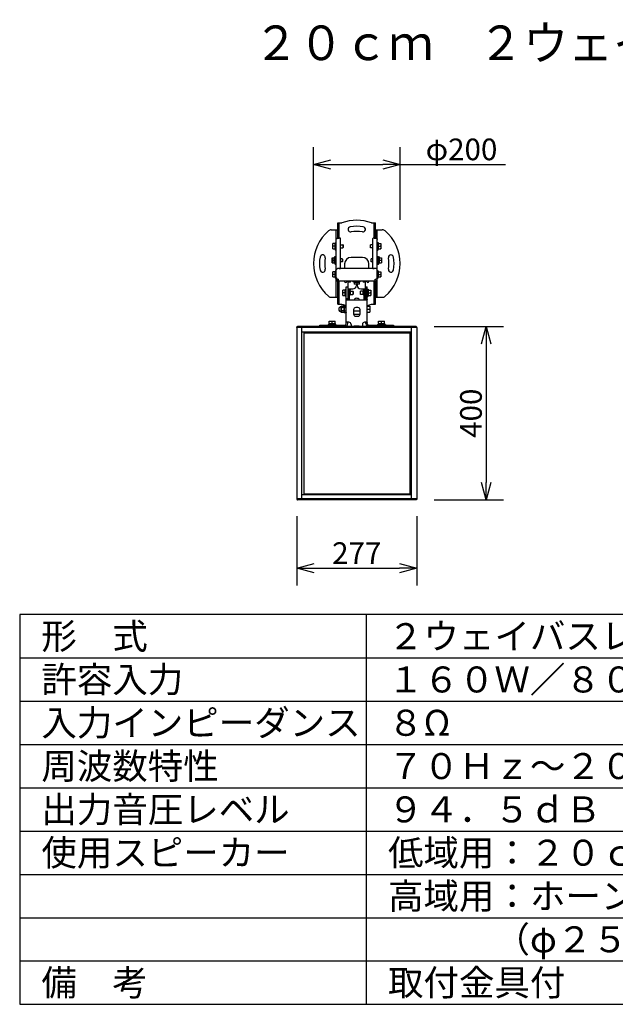
# Model space of a CAD drawing. Units: millimetres. Extents: x 2 to 140, y 132 to 245.
# Drawn here: x 2 to 71, y 132 to 245 of the extents above; entities that cross this region are included whole.
import ezdxf

# ---------------------------------------------------------------- set-up
doc = ezdxf.new("R2010")
doc.units = ezdxf.units.MM
for name, color, linetype in [('GAIKEI', 7, 'Continuous'), ('MOJI1', 2, 'Continuous'), ('SUNPO', 3, 'Continuous'), ('WAKU', 4, 'Continuous')]:
    doc.layers.add(name, color=color, linetype=linetype)
doc.styles.get("Standard").update_dxf_attribs({"font": 'MONOTXT.shx', "bigfont": 'BIGFONT.shx'})
doc.dimstyles.get("Standard").update_dxf_attribs({"dimscale": 0, "dimtxt": 3, "dimasz": 2, "dimexe": 2, "dimexo": 2, "dimgap": 0.09, "dimtad": 3, "dimdec": 4, "dimzin": 0, "dimdsep": 46, "dimtxsty": 'Standard', "dimblk1": 'OPEN30', "dimblk2": 'OPEN30', "dimsah": 1, "dimcen": 0, "dimadec": 0, "dimazin": 0, "dimtfac": 1, "dimtdec": 4, "dimtofl": 0, "dimtmove": 2, "dimatfit": 3, "dimldrblk": 'OPEN30', "dimfxl": 0, "dimtolj": 1, "dimtzin": 0, "dimarcsym": 0})

# ---------------------------------------------------------------- blocks, each defined once
blk = doc.blocks.new('_OPEN30')
at = {"color": 0, "linetype": 'ByBlock'}
for p, q in [((-1, 0.268), (0, 0)), ((0, 0), (-1, -0.268)), ((0, 0), (-1, 0))]:
    blk.add_line(p, q, dxfattribs=at)
blk = doc.blocks.new('*D5')
at = {"layer": 'DEFPOINTS', "color": 0}
for p in [(46.39, 228.45), (36.39, 220.05), (46.39, 220.05)]:
    blk.add_point(p, dxfattribs=at)
at = {"layer": 'SUNPO', "color": 0, "lineweight": -2}
for p, q in [((36.39, 222.05), (36.39, 230.45)), ((46.39, 222.05), (46.39, 230.45)), ((38.39, 228.45), (44.39, 228.45)), ((46.39, 228.45), (58.56, 228.45))]:
    blk.add_line(p, q, dxfattribs=at)
at = {"layer": 'SUNPO', "color": 0, "lineweight": -2, "xscale": 2, "yscale": 2, "zscale": 2, "rotation": 180}
blk.add_blockref('_OPEN30', (36.39, 228.45), dxfattribs=at)
at = {"layer": 'SUNPO', "color": 0, "lineweight": -2, "xscale": 2, "yscale": 2, "zscale": 2}
blk.add_blockref('_OPEN30', (46.39, 228.45), dxfattribs=at)
at = {"layer": 'SUNPO', "color": 0, "insert": (53.48, 230.2), "char_height": 2.5, "attachment_point": 5}
blk.add_mtext('\\A1;φ200', dxfattribs=at)
blk = doc.blocks.new('*D2')
at = {"layer": 'DEFPOINTS', "color": 0}
for p in [(48.32, 209.74), (48.32, 189.74), (56.32, 189.74)]:
    blk.add_point(p, dxfattribs=at)
at = {"layer": 'SUNPO', "color": 0, "lineweight": -2}
for p, q in [((50.32, 209.74), (58.32, 209.74)), ((56.32, 207.74), (56.32, 191.74)), ((50.32, 189.74), (58.32, 189.74))]:
    blk.add_line(p, q, dxfattribs=at)
at = {"layer": 'SUNPO', "color": 0, "lineweight": -2, "xscale": 2, "yscale": 2, "zscale": 2}
for p, rotation in [((56.32, 209.74), 90), ((56.32, 189.74), 270)]:
    blk.add_blockref('_OPEN30', p, dxfattribs=dict(at, rotation=rotation))
at = {"layer": 'SUNPO', "color": 0, "insert": (54.57, 199.74), "char_height": 2.5, "attachment_point": 5, "rotation": 90}
blk.add_mtext('\\A1;400', dxfattribs=at)
blk = doc.blocks.new('*D3')
at = {"layer": 'DEFPOINTS', "color": 0}
for p in [(34.47, 189.84), (48.32, 189.84), (48.32, 181.84)]:
    blk.add_point(p, dxfattribs=at)
at = {"layer": 'SUNPO', "color": 0, "lineweight": -2}
for p, q in [((34.47, 187.84), (34.47, 179.84)), ((48.32, 187.84), (48.32, 179.84)), ((36.47, 181.84), (46.32, 181.84))]:
    blk.add_line(p, q, dxfattribs=at)
at = {"layer": 'SUNPO', "color": 0, "lineweight": -2, "xscale": 2, "yscale": 2, "zscale": 2, "rotation": 180}
blk.add_blockref('_OPEN30', (34.47, 181.84), dxfattribs=at)
at = {"layer": 'SUNPO', "color": 0, "lineweight": -2, "xscale": 2, "yscale": 2, "zscale": 2}
blk.add_blockref('_OPEN30', (48.32, 181.84), dxfattribs=at)
at = {"layer": 'SUNPO', "color": 0, "insert": (41.39, 183.59), "char_height": 2.5, "attachment_point": 5}
blk.add_mtext('\\A1;277', dxfattribs=at)

msp = doc.modelspace()

# ---------------------------------------------------------------- linework, layer by layer
at = {"layer": 'GAIKEI', "linetype": 'Continuous'}
for p, q in [((39.21994, 221.72022), (39.68907, 221.72022)), ((39.21994, 219.94588), (39.21994, 221.72022)), ((39.37994, 219.94588), (39.37994, 221.72022)), ((43.10081, 221.72022), (43.56994, 221.72022)), ((43.40994, 219.94588), (43.40994, 221.72022)), ((43.56994, 219.94588), (43.56994, 221.72022)), ((38.44706, 220.92022), (39.18994, 220.92022)), ((39.02994, 213.12022), (39.02994, 220.92022)), ((39.18994, 219.94588), (39.18994, 220.92022)), ((43.59994, 220.92022), (44.34282, 220.92022)), ((43.59994, 219.94588), (43.59994, 220.92022)), ((43.75994, 213.12022), (43.75994, 220.92022)), ((39.10281, 219.92022), (39.02994, 219.92022)), ((39.18994, 219.94588), (39.37994, 219.94588)), ((39.52994, 216.43022), (39.52994, 219.92387)), ((43.25994, 216.43022), (43.25994, 219.92387)), ((43.40994, 219.94588), (43.59994, 219.94588)), ((43.75994, 219.92022), (43.68707, 219.92022)), ((43.60994, 216.43022), (39.17994, 216.43022)), ((39.37994, 216.43197), (39.18994, 216.43197)), ((43.59994, 216.43197), (43.40994, 216.43197)), ((39.02994, 215.02022), (43.75994, 215.02022)), ((39.18994, 213.12022), (39.18994, 215.02022)), ((39.21994, 212.32022), (39.21994, 215.02022)), ((39.37994, 212.32022), (39.37994, 215.02022)), ((40.38494, 214.89072), (40.38494, 215.00022)), ((40.38494, 212.8404), (40.38494, 214.89022)), ((40.38513, 214.89022), (40.59494, 214.89022)), ((40.69494, 214.99022), (40.69494, 215.02022)), ((42.09494, 215.02022), (42.09494, 214.99022)), ((42.19494, 214.89022), (42.40475, 214.89022)), ((42.40494, 215.00022), (42.40494, 214.89072)), ((42.40494, 212.8404), (42.40494, 214.89022)), ((43.40994, 212.32022), (43.40994, 215.02022)), ((43.56994, 212.32022), (43.56994, 215.02022)), ((43.59994, 213.12022), (43.59994, 215.02022)), ((40.18494, 210.10022), (40.18494, 214.31522)), ((40.18494, 214.31522), (40.34494, 214.31522)), ((40.34494, 214.31522), (40.34494, 212.87357)), ((40.3893, 214.09022), (40.94494, 214.09022)), ((40.54494, 212.84022), (40.54494, 214.08088)), ((41.34494, 214.62022), (41.34494, 214.49022)), ((41.44494, 214.62022), (41.44494, 214.49022)), ((41.84494, 214.09022), (42.40058, 214.09022)), ((42.24494, 212.84022), (42.24494, 214.08088)), ((42.44494, 212.87357), (42.44494, 214.31522)), ((42.44494, 214.31522), (42.60494, 214.31522)), ((42.60494, 210.10022), (42.60494, 214.31522)), ((38.44706, 213.12022), (39.18994, 213.12022)), ((40.19923, 212.84022), (42.59065, 212.84022)), ((42.60494, 212.95646), (42.44494, 212.95646)), ((43.59994, 213.12022), (44.34282, 213.12022)), ((39.21994, 212.32022), (39.68907, 212.32022)), ((43.10081, 212.32022), (43.56994, 212.32022)), ((34.46994, 209.64037), (34.46994, 189.84009)), ((34.55993, 209.74021), (34.56084, 209.74022)), ((48.22904, 209.74022), (34.56084, 209.74022)), ((37.14494, 209.74022), (37.14494, 209.90022)), ((37.14494, 209.90022), (39.98494, 209.90022)), ((40.49494, 210.24022), (40.18979, 210.24022)), ((40.74494, 209.99022), (40.74494, 209.74022)), ((42.04494, 209.99022), (42.04494, 209.74022)), ((42.60009, 210.24022), (42.29494, 210.24022)), ((42.80494, 209.90022), (45.64494, 209.90022)), ((45.64494, 209.90022), (45.64494, 209.74022)), ((48.22995, 209.74021), (48.22904, 209.74022)), ((48.31994, 209.64037), (48.31994, 189.84009)), ((34.55993, 189.74025), (34.56084, 189.74024)), ((48.22904, 189.74024), (34.56084, 189.74024)), ((48.22995, 189.74025), (48.22904, 189.74024))]:
    msp.add_line(p, q, dxfattribs=at)
at = {"layer": 'GAIKEI', "color": 1, "linetype": 'Continuous'}
for p, q in [((38.97994, 219.45772), (38.86994, 219.32022)), ((39.02994, 219.45772), (38.97994, 219.45772)), ((38.97994, 218.58272), (38.97994, 219.45772)), ((43.75994, 219.45772), (43.80994, 219.45772)), ((43.80994, 219.45772), (43.91994, 219.32022)), ((43.80994, 219.45772), (43.80994, 218.58272)), ((38.62994, 218.72588), (38.62994, 219.31456)), ((38.90707, 219.32022), (38.63199, 219.32022)), ((38.63199, 218.72022), (38.90707, 218.72022)), ((38.90707, 219.02022), (38.64814, 219.02022)), ((38.97994, 218.58272), (38.86994, 218.72022)), ((39.02994, 218.58272), (38.97994, 218.58272)), ((39.52994, 219.19522), (39.79869, 219.19522)), ((39.52994, 218.84522), (39.79869, 218.84522)), ((39.82993, 219.16396), (39.79868, 219.19521)), ((39.82993, 218.87647), (39.79868, 218.84523)), ((39.79869, 219.19522), (39.79869, 218.84522)), ((39.82994, 219.16397), (39.82994, 218.87647)), ((42.95994, 218.87647), (42.95994, 219.16397)), ((42.95995, 219.16396), (42.9912, 219.19521)), ((42.95995, 218.87647), (42.9912, 218.84523)), ((43.25994, 219.19522), (42.99119, 219.19522)), ((42.99119, 218.84522), (42.99119, 219.19522)), ((43.25994, 218.84522), (42.99119, 218.84522)), ((43.75994, 218.58272), (43.80994, 218.58272)), ((43.80994, 218.58272), (43.91994, 218.72022)), ((43.88281, 219.32022), (44.15789, 219.32022)), ((43.88281, 219.02022), (44.14174, 219.02022)), ((43.88281, 218.72022), (44.15789, 218.72022)), ((44.15994, 219.31456), (44.15994, 218.72588)), ((38.54994, 217.10088), (38.54994, 217.68956)), ((38.55199, 217.69522), (38.82707, 217.69522)), ((38.56814, 217.39522), (38.82707, 217.39522)), ((38.78994, 217.69522), (38.89994, 217.83272)), ((38.89994, 217.83272), (38.94994, 217.83272)), ((38.89994, 216.95772), (38.89994, 217.83272)), ((38.94994, 216.95772), (38.94994, 217.83272)), ((38.94994, 217.82022), (39.02994, 217.82022)), ((39.71869, 217.57022), (39.52994, 217.57022)), ((39.71869, 217.22022), (39.52994, 217.22022)), ((39.71868, 217.57021), (39.74993, 217.53896)), ((39.71868, 217.22023), (39.74993, 217.25147)), ((39.71869, 217.57022), (39.71869, 217.22022)), ((39.74994, 217.53897), (39.74994, 217.25147)), ((42.04494, 217.72022), (40.74494, 217.72022)), ((43.03994, 217.25147), (43.03994, 217.53897)), ((43.03995, 217.53896), (43.0712, 217.57021)), ((43.03995, 217.25147), (43.0712, 217.22023)), ((43.07119, 217.22022), (43.07119, 217.57022)), ((43.25994, 217.57022), (43.07119, 217.57022)), ((43.25994, 217.22022), (43.07119, 217.22022)), ((43.75994, 217.82022), (43.83994, 217.82022)), ((43.83994, 217.83272), (43.88994, 217.83272)), ((43.83994, 217.83272), (43.83994, 216.95772)), ((43.88994, 217.83272), (43.88994, 216.95772)), ((43.88994, 217.83272), (43.99994, 217.69522)), ((43.96281, 217.69522), (44.23789, 217.69522)), ((43.96281, 217.39522), (44.22174, 217.39522)), ((44.23994, 217.68956), (44.23994, 217.10088)), ((38.55199, 217.09522), (38.82707, 217.09522)), ((38.62994, 215.47588), (38.62994, 216.06456)), ((38.90707, 216.07022), (38.63199, 216.07022)), ((38.78994, 217.09522), (38.89994, 216.95772)), ((38.97994, 216.20772), (38.86994, 216.07022)), ((38.89994, 216.95772), (38.94994, 216.95772)), ((38.94994, 216.97022), (39.02994, 216.97022)), ((39.02994, 216.20772), (38.97994, 216.20772)), ((38.97994, 215.33272), (38.97994, 216.20772)), ((39.99494, 216.97022), (39.99494, 216.43022)), ((42.79494, 216.43022), (42.79494, 216.97022)), ((43.75994, 216.97022), (43.83994, 216.97022)), ((43.75994, 216.20772), (43.80994, 216.20772)), ((43.80994, 216.20772), (43.91994, 216.07022)), ((43.80994, 216.20772), (43.80994, 215.33272)), ((43.83994, 216.95772), (43.88994, 216.95772)), ((43.88281, 216.07022), (44.15789, 216.07022)), ((43.88994, 216.95772), (43.99994, 217.09522)), ((43.96281, 217.09522), (44.23789, 217.09522)), ((44.15994, 216.06456), (44.15994, 215.47588)), ((38.63199, 215.47022), (38.90707, 215.47022)), ((38.90707, 215.77022), (38.64814, 215.77022)), ((38.97994, 215.33272), (38.86994, 215.47022)), ((39.02994, 215.33272), (38.97994, 215.33272)), ((39.17994, 215.22022), (39.26994, 215.22022)), ((39.18994, 215.18022), (39.18994, 215.22022)), ((39.18994, 215.18022), (39.26994, 215.18022)), ((39.21994, 215.18022), (39.21994, 215.22022)), ((39.26994, 215.02022), (39.26994, 215.22022)), ((39.99494, 215.02022), (39.99494, 214.94522)), ((40.24494, 214.94522), (40.24494, 215.02022)), ((40.34619, 215.00022), (40.34619, 215.02022)), ((40.34619, 215.00022), (40.65369, 215.00022)), ((40.54494, 214.98022), (40.54494, 214.89022)), ((40.65369, 215.00022), (40.65369, 215.02022)), ((40.95744, 215.02022), (40.95744, 214.97022)), ((41.83244, 214.97022), (40.95744, 214.97022)), ((40.95744, 214.97022), (41.09494, 214.86022)), ((41.09494, 214.89735), (41.09494, 214.62227)), ((41.39494, 214.89735), (41.39494, 214.63842)), ((41.83244, 214.97022), (41.69494, 214.86022)), ((41.69494, 214.62227), (41.69494, 214.89735)), ((41.83244, 215.02022), (41.83244, 214.97022)), ((42.13619, 215.00022), (42.13619, 215.02022)), ((42.13619, 215.00022), (42.44369, 215.00022)), ((42.24494, 214.89022), (42.24494, 214.98022)), ((42.44369, 215.00022), (42.44369, 215.02022)), ((42.54494, 215.02022), (42.54494, 214.94522)), ((42.79494, 214.94522), (42.79494, 215.02022)), ((43.51994, 215.02022), (43.51994, 215.22022)), ((43.51994, 215.22022), (43.60994, 215.22022)), ((43.59994, 215.18022), (43.51994, 215.18022)), ((43.56994, 215.18022), (43.56994, 215.22022)), ((43.59994, 215.22022), (43.59994, 215.18022)), ((43.75994, 215.33272), (43.80994, 215.33272)), ((43.80994, 215.33272), (43.91994, 215.47022)), ((43.88281, 215.77022), (44.14174, 215.77022)), ((43.88281, 215.47022), (44.15789, 215.47022)), ((39.78494, 213.34588), (39.78494, 213.93456)), ((40.06207, 213.94022), (39.78699, 213.94022)), ((40.13494, 214.07772), (40.02494, 213.94022)), ((40.18494, 214.07772), (40.13494, 214.07772)), ((40.13494, 213.20272), (40.13494, 214.07772)), ((40.34494, 213.81522), (40.38494, 213.81522)), ((40.54544, 213.99022), (40.59494, 213.99022)), ((40.65994, 213.89022), (40.61994, 213.89022)), ((40.65994, 213.39022), (40.65994, 213.89022)), ((40.65994, 213.81522), (40.95369, 213.81522)), ((40.98493, 213.78396), (40.95368, 213.81521)), ((40.95369, 213.81522), (40.95369, 213.46522)), ((40.98494, 213.78397), (40.98494, 213.49647)), ((41.68928, 214.62022), (41.1006, 214.62022)), ((41.80494, 213.49647), (41.80494, 213.78397)), ((41.80495, 213.78396), (41.8362, 213.81521)), ((41.83619, 213.46522), (41.83619, 213.81522)), ((42.12994, 213.81522), (41.83619, 213.81522)), ((42.12994, 213.39022), (42.12994, 213.89022)), ((42.16994, 213.89022), (42.12994, 213.89022)), ((42.19494, 213.99022), (42.24444, 213.99022)), ((42.44494, 213.81522), (42.40494, 213.81522)), ((42.60494, 214.07772), (42.65494, 214.07772)), ((42.65494, 214.07772), (42.65494, 213.20272)), ((42.65494, 214.07772), (42.76494, 213.94022)), ((42.72781, 213.94022), (43.00289, 213.94022)), ((43.00494, 213.93456), (43.00494, 213.34588)), ((39.78699, 213.34022), (40.06207, 213.34022)), ((40.06207, 213.64022), (39.80314, 213.64022)), ((40.13494, 213.20272), (40.02494, 213.34022)), ((40.18494, 213.20272), (40.13494, 213.20272)), ((40.34494, 212.95646), (40.18494, 212.95646)), ((40.34494, 213.46522), (40.38494, 213.46522)), ((40.65994, 213.39022), (40.61994, 213.39022)), ((40.65994, 213.46522), (40.95369, 213.46522)), ((40.98493, 213.49647), (40.95368, 213.46523)), ((41.80495, 213.49647), (41.8362, 213.46523)), ((42.12994, 213.46522), (41.83619, 213.46522)), ((42.16994, 213.39022), (42.12994, 213.39022)), ((42.44494, 213.46522), (42.40494, 213.46522)), ((42.60494, 213.20272), (42.65494, 213.20272)), ((42.65494, 213.20272), (42.76494, 213.34022)), ((42.72781, 213.64022), (42.98674, 213.64022)), ((42.72781, 213.34022), (43.00289, 213.34022)), ((39.59744, 212.02772), (39.60994, 212.02772)), ((39.59744, 211.45272), (39.60994, 211.45272)), ((39.60994, 212.0655), (39.62814, 212.1155)), ((39.60994, 211.41494), (39.60994, 212.06549)), ((39.91674, 212.1155), (39.62814, 212.1155)), ((39.91674, 211.92786), (39.62814, 211.92786)), ((39.91674, 211.55258), (39.62814, 211.55258)), ((39.91674, 212.1155), (39.93494, 212.0655)), ((39.93494, 211.41494), (39.93494, 212.06549)), ((39.95324, 212.1155), (39.93503, 212.06546)), ((39.95324, 212.1155), (40.16664, 212.1155)), ((39.95324, 211.92786), (40.16664, 211.92786)), ((39.95324, 211.55258), (40.16664, 211.55258)), ((40.18494, 212.06522), (40.16664, 212.1155)), ((41.01994, 211.69022), (41.01994, 211.19022)), ((41.76994, 211.54022), (41.01994, 211.54022)), ((41.51994, 211.94022), (41.26994, 211.94022)), ((41.76994, 211.19022), (41.76994, 211.69022)), ((42.60494, 212.09022), (42.90494, 212.09022)), ((42.60494, 211.74022), (42.88674, 211.74022)), ((42.90494, 212.09022), (42.90494, 211.39022)), ((38.19494, 210.08022), (38.19494, 210.38022)), ((38.19494, 210.38022), (38.89494, 210.38022)), ((38.54494, 210.08022), (38.54494, 210.36202)), ((38.89494, 210.08022), (38.89494, 210.38022)), ((39.60994, 211.41494), (39.62814, 211.36494)), ((39.91674, 211.36494), (39.62814, 211.36494)), ((39.91674, 211.36494), (39.93494, 211.41494)), ((39.95324, 211.36494), (39.93503, 211.41497)), ((39.95324, 211.36494), (40.16664, 211.36494)), ((40.18494, 211.41522), (40.16664, 211.36494)), ((41.76435, 211.14022), (41.02553, 211.14022)), ((41.26994, 210.94022), (41.51994, 210.94022)), ((42.60494, 211.39022), (42.90494, 211.39022)), ((43.89494, 210.08022), (43.89494, 210.38022)), ((43.89494, 210.38022), (44.59494, 210.38022)), ((44.24494, 210.08022), (44.24494, 210.36202)), ((44.59494, 210.08022), (44.59494, 210.38022)), ((48.31994, 209.64037), (34.46994, 209.64037)), ((35.07018, 189.84009), (35.07018, 209.64037)), ((38.09494, 209.98022), (38.09494, 209.90022)), ((38.09494, 209.98022), (38.99494, 209.98022)), ((38.18244, 210.08022), (38.18244, 209.98022)), ((38.18244, 210.08022), (38.90744, 210.08022)), ((38.90744, 210.08022), (38.90744, 209.98022)), ((38.99494, 209.98022), (38.99494, 209.90022)), ((40.34494, 210.10022), (40.34494, 210.22682)), ((41.61994, 209.79022), (41.16994, 209.79022)), ((42.44494, 210.10022), (42.44494, 210.22682)), ((43.79494, 209.98022), (43.79494, 209.90022)), ((43.79494, 209.98022), (44.69494, 209.98022)), ((43.88244, 210.08022), (43.88244, 209.98022)), ((43.88244, 210.08022), (44.60744, 210.08022)), ((44.60744, 210.08022), (44.60744, 209.98022)), ((44.69494, 209.98022), (44.69494, 209.90022)), ((47.7197, 189.84009), (47.7197, 209.64037)), ((35.07018, 209.14111), (47.7197, 209.14111)), ((35.27904, 209.03127), (47.51084, 209.03127)), ((35.27904, 209.03127), (35.27904, 190.33935)), ((47.51084, 209.03127), (47.51084, 190.33935)), ((48.31994, 189.84009), (34.46994, 189.84009)), ((35.07018, 190.33935), (47.7197, 190.33935)), ((35.27904, 190.44919), (47.51084, 190.44919))]:
    msp.add_line(p, q, dxfattribs=at)
at = {"layer": 'GAIKEI', "linetype": 'Continuous'}
for points in [[(34.46994, 209.64037), (34.47115, 209.65645), (34.47647, 209.67735), (34.48588, 209.69661)], [(34.48588, 209.69661), (34.49874, 209.71308), (34.51455, 209.72615), (34.53174, 209.73491), (34.54933, 209.73937), (34.5599, 209.74021)], [(48.304, 209.69661), (48.29114, 209.71308), (48.27534, 209.72615), (48.25814, 209.73491), (48.24055, 209.73937), (48.22998, 209.74021)], [(48.31994, 209.64037), (48.31873, 209.65645), (48.31341, 209.67735), (48.304, 209.69661)], [(34.46994, 189.84009), (34.47115, 189.82401), (34.47647, 189.80311), (34.48588, 189.78385)], [(48.31994, 189.84009), (48.31873, 189.82401), (48.31341, 189.80311), (48.304, 189.78385)], [(34.48588, 189.78385), (34.49874, 189.76738), (34.51455, 189.75431), (34.53174, 189.74555), (34.54933, 189.74109), (34.5599, 189.74025)], [(48.304, 189.78385), (48.29114, 189.76738), (48.27534, 189.75431), (48.25814, 189.74555), (48.24055, 189.74109), (48.22998, 189.74025)]]:
    msp.add_lwpolyline(points, dxfattribs=at)
for centre, radius, start, end in [((41.39494, 217.02022), 5, 70.0515564, 109.9484436), ((41.39494, 217.02022), 5, 130.9260633, 229.0739367), ((38.44706, 220.42022), 0.5, 90, 130.9260633), ((44.34282, 220.42022), 0.5, 49.0739367, 90), ((41.39494, 217.02022), 5, 310.9260633, 49.0739367), ((39.17994, 216.28022), 0.15, 90, 180), ((43.60994, 216.28022), 0.15, 0, 90), ((40.59494, 214.99022), 0.1, 270, 0), ((42.19494, 214.99022), 0.1, 180, 270), ((40.94494, 214.49022), 0.4, 270, 0), ((41.84494, 214.49022), 0.4, 180, 270), ((38.44706, 213.62022), 0.5, 229.0739367, 270), ((44.34282, 213.62022), 0.5, 270, 310.9260633), ((41.39494, 217.02022), 5, 250.0515564, 255.991347), ((41.39494, 217.02022), 5, 284.008653, 289.9484436), ((39.98494, 210.10022), 0.2, 270, 0), ((40.49494, 209.99022), 0.25, 0, 90), ((42.29494, 209.99022), 0.25, 90, 180), ((42.80494, 210.10022), 0.2, 180, 270)]:
    msp.add_arc(centre, radius, start, end, dxfattribs=at)
at = {"layer": 'GAIKEI', "color": 1, "linetype": 'Continuous'}
for centre, radius, start, end in [((40.70035, 220.95945), 0.3, 100, 280), ((41.39494, 217.02022), 4.3, 80, 100), ((41.39494, 217.02022), 3.7, 80, 100), ((42.08953, 220.95945), 0.3, 260, 80), ((41.39494, 217.02022), 4.3, 170, 190), ((37.45571, 217.71481), 0.3, 350, 170), ((41.39494, 217.02022), 3.7, 170, 190), ((40.74494, 216.97022), 0.75, 90, 180), ((42.04494, 216.97022), 0.75, 0, 90), ((45.33417, 217.71481), 0.3, 10, 190), ((41.39494, 217.02022), 3.7, 350, 10), ((41.39494, 217.02022), 4.3, 350.0000003, 10), ((37.45571, 216.32563), 0.3, 190, 10), ((45.33417, 216.32563), 0.3, 170, 350.0000046), ((39.17994, 215.37022), 0.15, 180, 270), ((39.18994, 215.18022), 0.16, 180, 270), ((40.11994, 214.94522), 0.125, 180, 0), ((40.18494, 214.98022), 0.36, 0, 3.1965759), ((42.60494, 214.98022), 0.36, 176.8034241, 180), ((42.66994, 214.94522), 0.125, 180, 0), ((43.59994, 215.18022), 0.16, 270, 0), ((43.60994, 215.37022), 0.15, 270, 0), ((40.61994, 213.96522), 0.075, 180.0000019, 270), ((40.59494, 214.09022), 0.1, 270, 0), ((42.19494, 214.09022), 0.1, 180, 270), ((42.16994, 213.96522), 0.075, 270, 359.9999981), ((40.61994, 213.31522), 0.075, 90, 179.9999981), ((41.39494, 212.64022), 0.375, 32.3023522, 147.6976478), ((42.16994, 213.31522), 0.075, 0.0000019, 90), ((39.59744, 211.74022), 0.2875, 90, 270), ((41.26994, 211.69022), 0.25, 90, 180), ((41.51994, 211.69022), 0.25, 0, 90), ((41.26994, 211.19022), 0.25, 180, 270), ((41.51994, 211.19022), 0.25, 270, 0), ((39.98494, 210.10022), 0.36, 270, 0), ((41.16994, 209.64022), 0.15, 90, 138.1356804), ((41.61994, 209.64022), 0.15, 41.8643196, 90), ((42.80494, 210.10022), 0.36, 180, 270)]:
    msp.add_arc(centre, radius, start, end, dxfattribs=at)
at = {"layer": 'GAIKEI', "linetype": 'Continuous'}
for points in [[(39.02994, 219.78762), (39.03095, 219.80534), (39.03395, 219.82284), (39.03619, 219.83143), (39.03892, 219.83989), (39.04212, 219.84819), (39.04579, 219.85629), (39.04991, 219.86418), (39.05446, 219.87182), (39.05945, 219.8792), (39.06485, 219.8863), (39.07064, 219.89308), (39.0768, 219.89953), (39.08333, 219.90563), (39.09018, 219.91136), (39.09735, 219.9167), (39.10482, 219.92163), (39.11255, 219.92614), (39.12052, 219.93021), (39.12871, 219.93384), (39.1371, 219.937), (39.14565, 219.9397), (39.15434, 219.94192), (39.17203, 219.94489), (39.18994, 219.94588)], [(39.52994, 219.92387), (39.52866, 219.92675), (39.52618, 219.92877), (39.52389, 219.93005), (39.52152, 219.93114), (39.51834, 219.93236), (39.51509, 219.93342), (39.51103, 219.93457), (39.50695, 219.93558), (39.50209, 219.93665), (39.49721, 219.93759), (39.49162, 219.93857), (39.48601, 219.93944), (39.47974, 219.9403), (39.47346, 219.94108), (39.46661, 219.94184), (39.45974, 219.94251), (39.45239, 219.94315), (39.44502, 219.9437), (39.43725, 219.94421), (39.42948, 219.94465), (39.4214, 219.94503), (39.41332, 219.94533), (39.39663, 219.94575), (39.37994, 219.94588)], [(43.40994, 219.94588), (43.39325, 219.94575), (43.37656, 219.94533), (43.36848, 219.94503), (43.3604, 219.94465), (43.35263, 219.94421), (43.34486, 219.9437), (43.33749, 219.94315), (43.33014, 219.94251), (43.32327, 219.94184), (43.31642, 219.94108), (43.31014, 219.9403), (43.30387, 219.93944), (43.29826, 219.93857), (43.29267, 219.93759), (43.28779, 219.93665), (43.28293, 219.93558), (43.27885, 219.93457), (43.27479, 219.93342), (43.27154, 219.93236), (43.26836, 219.93114), (43.26599, 219.93005), (43.2637, 219.92877), (43.26122, 219.92675), (43.25994, 219.92387)], [(43.59994, 219.94588), (43.61785, 219.94489), (43.63554, 219.94192), (43.64423, 219.9397), (43.65278, 219.937), (43.66117, 219.93384), (43.66936, 219.93021), (43.67733, 219.92614), (43.68507, 219.92163), (43.69253, 219.9167), (43.6997, 219.91136), (43.70655, 219.90563), (43.71308, 219.89953), (43.71924, 219.89308), (43.72503, 219.8863), (43.73043, 219.8792), (43.73542, 219.87182), (43.73997, 219.86418), (43.7441, 219.85629), (43.74776, 219.84819), (43.75096, 219.83989), (43.75369, 219.83143), (43.75593, 219.82284), (43.75893, 219.80534), (43.75994, 219.78762)], [(39.17986, 216.43165), (39.16649, 216.43022), (39.15329, 216.42767)], [(39.18994, 216.43197), (39.1849, 216.43181), (39.17986, 216.43165)], [(39.37994, 216.43197), (39.39652, 216.43211), (39.4131, 216.43252), (39.42115, 216.43283), (39.42918, 216.4332), (39.43693, 216.43364), (39.44467, 216.43415), (39.45202, 216.43471), (39.45936, 216.43535), (39.46622, 216.43602), (39.47308, 216.43678), (39.47937, 216.43756), (39.48565, 216.43844), (39.49129, 216.43931), (39.49691, 216.44029), (39.50182, 216.44125), (39.50671, 216.44233), (39.51083, 216.44336), (39.51491, 216.44452), (39.5182, 216.4456), (39.52142, 216.44683), (39.52381, 216.44794), (39.52613, 216.44925), (39.52865, 216.4513), (39.52994, 216.45423)], [(43.25994, 216.45423), (43.26123, 216.4513), (43.26375, 216.44925), (43.26607, 216.44794), (43.26846, 216.44683), (43.27168, 216.4456), (43.27497, 216.44452), (43.27905, 216.44336), (43.28318, 216.44233), (43.28806, 216.44125), (43.29297, 216.44029), (43.2986, 216.43931), (43.30423, 216.43844), (43.31051, 216.43756), (43.3168, 216.43678), (43.32366, 216.43602), (43.33052, 216.43535), (43.33786, 216.43471), (43.34521, 216.43415), (43.35295, 216.43364), (43.3607, 216.4332), (43.36873, 216.43283), (43.37678, 216.43252), (43.39336, 216.43211), (43.40994, 216.43197)], [(43.61002, 216.43165), (43.60498, 216.43181), (43.59994, 216.43197)], [(43.63659, 216.42767), (43.62339, 216.43022), (43.61002, 216.43165)], [(40.38513, 214.89022), (40.38504, 214.89047), (40.38494, 214.89072)], [(42.40494, 214.89072), (42.40484, 214.89047), (42.40475, 214.89022)], [(40.38494, 214.08088), (40.38551, 214.08654), (40.3893, 214.09022)], [(42.24494, 214.08088), (42.24434, 214.08481), (42.242, 214.08802), (42.23765, 214.08982), (42.23299, 214.09022)], [(42.40058, 214.09022), (42.40437, 214.08654), (42.40494, 214.08088)], [(40.19923, 212.84022), (40.19451, 212.84113), (40.19068, 212.84404), (40.18911, 212.84631), (40.18795, 212.84882), (40.1869, 212.85206), (40.18618, 212.85538), (40.18518, 212.86445), (40.18494, 212.87357)], [(40.34494, 212.87357), (40.34546, 212.86509), (40.34755, 212.85686), (40.34901, 212.85386), (40.35089, 212.85111), (40.35313, 212.84875), (40.3557, 212.84675), (40.35887, 212.84496), (40.36223, 212.84358), (40.36637, 212.84238), (40.37059, 212.84154), (40.3814, 212.84046), (40.39226, 212.84022)], [(42.39762, 212.84022), (42.40848, 212.84046), (42.41929, 212.84154), (42.42352, 212.84238), (42.42765, 212.84358), (42.43101, 212.84496), (42.43418, 212.84675), (42.43675, 212.84875), (42.43899, 212.85111), (42.44087, 212.85386), (42.44234, 212.85686), (42.44442, 212.86509), (42.44494, 212.87357)], [(42.60494, 212.87357), (42.6047, 212.86445), (42.6037, 212.85538), (42.60298, 212.85206), (42.60193, 212.84882), (42.60077, 212.84631), (42.5992, 212.84404), (42.59537, 212.84113), (42.59065, 212.84022)], [(40.18494, 210.22682), (40.18515, 210.23187), (40.18607, 210.23683), (40.18738, 210.23917), (40.18979, 210.24022)], [(40.35834, 210.24022), (40.35386, 210.23984), (40.34964, 210.23826), (40.34816, 210.23707), (40.34696, 210.23561), (40.34533, 210.23135), (40.34494, 210.22682)], [(42.44494, 210.22682), (42.44455, 210.23135), (42.44292, 210.23561), (42.44172, 210.23707), (42.44024, 210.23826), (42.43602, 210.23984), (42.43154, 210.24022)], [(42.60009, 210.24022), (42.6025, 210.23917), (42.60381, 210.23683), (42.60473, 210.23187), (42.60494, 210.22682)]]:
    msp.add_spline(points, degree=3, dxfattribs=at)
at = {"layer": 'GAIKEI', "color": 1, "linetype": 'Continuous'}
for points in [[(38.62994, 219.31456), (38.63096, 219.31739), (38.63199, 219.32022)], [(38.63199, 218.72022), (38.63096, 218.72305), (38.62994, 218.72588)], [(38.64814, 219.02022), (38.63575, 219.09481), (38.63125, 219.17029), (38.63576, 219.2457), (38.64814, 219.32022)], [(38.64814, 218.72022), (38.63575, 218.79481), (38.63125, 218.87029), (38.63576, 218.9457), (38.64814, 219.02022)], [(38.90707, 219.32022), (38.88423, 219.26122), (38.87143, 219.19926), (38.86996, 219.17022), (38.87143, 219.14118), (38.88423, 219.07922), (38.90707, 219.02022)], [(38.90707, 219.02022), (38.88423, 218.96122), (38.87143, 218.89926), (38.86996, 218.87022), (38.87143, 218.84118), (38.88423, 218.77922), (38.90707, 218.72022)], [(43.88281, 219.02022), (43.90565, 219.07922), (43.91845, 219.14118), (43.91992, 219.17022), (43.91845, 219.19926), (43.90565, 219.26122), (43.88281, 219.32022)], [(43.88281, 218.72022), (43.90565, 218.77922), (43.91845, 218.84118), (43.91992, 218.87022), (43.91845, 218.89926), (43.90565, 218.96122), (43.88281, 219.02022)], [(44.14174, 219.32022), (44.15413, 219.24563), (44.15863, 219.17015), (44.15412, 219.09474), (44.14174, 219.02022)], [(44.14174, 219.02022), (44.15413, 218.94563), (44.15863, 218.87015), (44.15412, 218.79474), (44.14174, 218.72022)], [(44.15789, 219.32022), (44.15892, 219.31739), (44.15994, 219.31456)], [(44.15994, 218.72588), (44.15892, 218.72305), (44.15789, 218.72022)], [(38.55199, 217.69522), (38.55096, 217.69239), (38.54994, 217.68956)], [(38.56814, 217.69522), (38.55575, 217.62063), (38.55125, 217.54515), (38.55576, 217.46974), (38.56814, 217.39522)], [(38.56814, 217.39522), (38.55575, 217.32063), (38.55125, 217.24515), (38.55576, 217.16974), (38.56814, 217.09522)], [(38.82707, 217.39522), (38.80423, 217.45422), (38.79143, 217.51618), (38.78996, 217.54522), (38.79143, 217.57426), (38.80423, 217.63622), (38.82707, 217.69522)], [(38.82707, 217.09522), (38.80423, 217.15422), (38.79143, 217.21618), (38.78996, 217.24522), (38.79143, 217.27426), (38.80423, 217.33622), (38.82707, 217.39522)], [(43.96281, 217.39522), (43.98565, 217.45422), (43.99845, 217.51618), (43.99992, 217.54522), (43.99845, 217.57426), (43.98565, 217.63622), (43.96281, 217.69522)], [(43.96281, 217.09522), (43.98565, 217.15422), (43.99845, 217.21618), (43.99992, 217.24522), (43.99845, 217.27426), (43.98565, 217.33622), (43.96281, 217.39522)], [(44.22174, 217.69522), (44.23413, 217.62063), (44.23863, 217.54515), (44.23412, 217.46974), (44.22174, 217.39522)], [(44.22174, 217.39522), (44.23413, 217.32063), (44.23863, 217.24515), (44.23412, 217.16974), (44.22174, 217.09522)], [(44.23789, 217.69522), (44.23892, 217.69239), (44.23994, 217.68956)], [(38.54994, 217.10088), (38.55096, 217.09805), (38.55199, 217.09522)], [(38.62994, 216.06456), (38.63096, 216.06739), (38.63199, 216.07022)], [(38.64814, 215.77022), (38.63575, 215.84481), (38.63125, 215.92029), (38.63576, 215.9957), (38.64814, 216.07022)], [(38.90707, 216.07022), (38.88423, 216.01122), (38.87143, 215.94926), (38.86996, 215.92022), (38.87143, 215.89118), (38.88423, 215.82922), (38.90707, 215.77022)], [(43.88281, 215.77022), (43.90565, 215.82922), (43.91845, 215.89118), (43.91992, 215.92022), (43.91845, 215.94926), (43.90565, 216.01122), (43.88281, 216.07022)], [(44.14174, 216.07022), (44.15413, 215.99563), (44.15863, 215.92015), (44.15412, 215.84474), (44.14174, 215.77022)], [(44.15789, 216.07022), (44.15892, 216.06739), (44.15994, 216.06456)], [(44.23994, 217.10088), (44.23892, 217.09805), (44.23789, 217.09522)], [(38.63199, 215.47022), (38.63096, 215.47305), (38.62994, 215.47588)], [(38.64814, 215.47022), (38.63575, 215.54481), (38.63125, 215.62029), (38.63576, 215.6957), (38.64814, 215.77022)], [(38.90707, 215.77022), (38.88423, 215.71122), (38.87143, 215.64926), (38.86996, 215.62022), (38.87143, 215.59118), (38.88423, 215.52922), (38.90707, 215.47022)], [(41.09494, 214.89735), (41.15394, 214.87451), (41.2159, 214.86171), (41.24494, 214.86023), (41.27398, 214.86171), (41.33594, 214.87451), (41.39494, 214.89735)], [(41.39494, 214.89735), (41.45394, 214.87451), (41.5159, 214.86171), (41.54494, 214.86023), (41.57398, 214.86171), (41.63594, 214.87451), (41.69494, 214.89735)], [(43.88281, 215.47022), (43.90565, 215.52922), (43.91845, 215.59118), (43.91992, 215.62022), (43.91845, 215.64926), (43.90565, 215.71122), (43.88281, 215.77022)], [(44.14174, 215.77022), (44.15413, 215.69563), (44.15863, 215.62015), (44.15412, 215.54474), (44.14174, 215.47022)], [(44.15994, 215.47588), (44.15892, 215.47305), (44.15789, 215.47022)], [(39.78494, 213.93456), (39.78596, 213.93739), (39.78699, 213.94022)], [(39.80314, 213.64022), (39.79075, 213.71481), (39.78625, 213.79029), (39.79076, 213.8657), (39.80314, 213.94022)], [(40.06207, 213.94022), (40.03923, 213.88122), (40.02643, 213.81926), (40.02496, 213.79022), (40.02643, 213.76118), (40.03923, 213.69922), (40.06207, 213.64022)], [(40.55689, 214.09022), (40.55223, 214.08982), (40.54788, 214.08802), (40.54554, 214.08481), (40.54494, 214.08088)], [(41.39494, 214.63842), (41.32035, 214.62603), (41.24487, 214.62153), (41.16946, 214.62604), (41.09494, 214.63842)], [(41.1006, 214.62022), (41.09777, 214.62124), (41.09494, 214.62227)], [(41.69494, 214.63842), (41.62035, 214.62603), (41.54487, 214.62153), (41.46946, 214.62604), (41.39494, 214.63842)], [(41.69494, 214.62227), (41.69211, 214.62124), (41.68928, 214.62022)], [(42.72781, 213.64022), (42.75065, 213.69922), (42.76345, 213.76118), (42.76492, 213.79022), (42.76345, 213.81926), (42.75065, 213.88122), (42.72781, 213.94022)], [(42.98674, 213.94022), (42.99913, 213.86563), (43.00363, 213.79015), (42.99912, 213.71474), (42.98674, 213.64022)], [(43.00289, 213.94022), (43.00392, 213.93739), (43.00494, 213.93456)], [(39.78699, 213.34022), (39.78596, 213.34305), (39.78494, 213.34588)], [(39.80314, 213.34022), (39.79075, 213.41481), (39.78625, 213.49029), (39.79076, 213.5657), (39.80314, 213.64022)], [(40.06207, 213.64022), (40.03923, 213.58122), (40.02643, 213.51926), (40.02496, 213.49022), (40.02643, 213.46118), (40.03923, 213.39922), (40.06207, 213.34022)], [(42.72781, 213.34022), (42.75065, 213.39922), (42.76345, 213.46118), (42.76492, 213.49022), (42.76345, 213.51926), (42.75065, 213.58122), (42.72781, 213.64022)], [(42.98674, 213.64022), (42.99913, 213.56563), (43.00363, 213.49015), (42.99912, 213.41474), (42.98674, 213.34022)], [(43.00494, 213.34588), (43.00392, 213.34305), (43.00289, 213.34022)], [(39.62814, 212.1155), (39.62097, 212.09382), (39.61532, 212.07171), (39.61164, 212.05017), (39.60994, 212.0284)], [(39.60994, 212.01496), (39.61164, 211.99318), (39.61532, 211.97164), (39.62097, 211.94953), (39.62814, 211.92786)], [(39.62814, 211.92786), (39.62093, 211.88419), (39.61532, 211.84028), (39.61163, 211.79703), (39.60994, 211.75366)], [(39.60994, 211.72678), (39.61163, 211.6834), (39.61532, 211.64015), (39.62093, 211.59625), (39.62814, 211.55258)], [(39.62814, 211.55258), (39.62097, 211.53091), (39.61532, 211.50879), (39.61164, 211.48726), (39.60994, 211.46548)], [(39.60994, 211.45204), (39.61164, 211.43026), (39.61532, 211.40872), (39.62097, 211.38661), (39.62814, 211.36494)], [(39.91674, 212.1155), (39.92391, 212.09382), (39.92956, 212.07171), (39.93324, 212.05017), (39.93494, 212.0284)], [(39.93494, 212.01496), (39.93324, 211.99318), (39.92956, 211.97164), (39.92391, 211.94953), (39.91674, 211.92786)], [(39.91674, 211.92786), (39.92395, 211.88419), (39.92956, 211.84028), (39.93325, 211.79703), (39.93494, 211.75366)], [(39.93494, 211.72678), (39.93325, 211.6834), (39.92956, 211.64015), (39.92395, 211.59625), (39.91674, 211.55258)], [(39.91674, 211.55258), (39.92391, 211.53091), (39.92956, 211.50879), (39.93324, 211.48726), (39.93494, 211.46548)], [(39.93494, 211.45204), (39.93324, 211.43026), (39.92956, 211.40872), (39.92391, 211.38661), (39.91674, 211.36494)], [(39.93494, 212.02168), (39.93499, 212.02503), (39.93504, 212.02839)], [(39.93504, 212.01496), (39.93499, 212.01832), (39.93494, 212.02168)], [(39.93494, 211.74022), (39.93499, 211.74694), (39.93504, 211.75365)], [(39.93504, 211.72678), (39.93499, 211.7335), (39.93494, 211.74022)], [(39.93494, 211.45876), (39.93499, 211.46212), (39.93504, 211.46547)], [(39.93504, 211.45205), (39.93499, 211.4554), (39.93494, 211.45876)], [(39.93504, 212.02839), (39.93602, 212.04369), (39.938, 212.0589), (39.9397, 212.06823), (39.94172, 212.07749), (39.94693, 212.09666), (39.95324, 212.1155)], [(39.95324, 211.92786), (39.94693, 211.9467), (39.94172, 211.96587), (39.9397, 211.97513), (39.938, 211.98446), (39.93602, 211.99966), (39.93504, 212.01496)], [(39.93504, 211.75365), (39.93602, 211.78418), (39.938, 211.81466), (39.93969, 211.83327), (39.94172, 211.85184), (39.94689, 211.88994), (39.95324, 211.92786)], [(39.95324, 211.55258), (39.94689, 211.5905), (39.94172, 211.62861), (39.93969, 211.64718), (39.938, 211.66578), (39.93602, 211.69626), (39.93504, 211.72678)], [(39.93504, 211.46547), (39.93602, 211.48078), (39.938, 211.49598), (39.9397, 211.50531), (39.94172, 211.51457), (39.94693, 211.53374), (39.95324, 211.55258)], [(39.95324, 211.36494), (39.94693, 211.38378), (39.94172, 211.40296), (39.9397, 211.41222), (39.938, 211.42154), (39.93602, 211.43675), (39.93504, 211.45205)], [(40.18494, 212.02168), (40.18416, 212.04035), (40.18188, 212.0589), (40.18018, 212.06823), (40.17816, 212.07749), (40.17295, 212.09666), (40.16664, 212.1155)], [(40.16664, 211.92786), (40.17295, 211.9467), (40.17816, 211.96587), (40.18018, 211.97513), (40.18188, 211.98446), (40.18416, 212.00301), (40.18494, 212.02168)], [(40.18494, 211.74022), (40.18417, 211.77747), (40.18188, 211.81466), (40.18019, 211.83327), (40.17816, 211.85184), (40.17299, 211.88994), (40.16664, 211.92786)], [(40.16664, 211.55258), (40.17299, 211.5905), (40.17816, 211.62861), (40.18019, 211.64718), (40.18188, 211.66578), (40.18417, 211.70297), (40.18494, 211.74022)], [(40.18494, 211.45876), (40.18416, 211.47743), (40.18188, 211.49598), (40.18018, 211.50531), (40.17816, 211.51457), (40.17295, 211.53374), (40.16664, 211.55258)], [(40.16664, 211.36494), (40.17295, 211.38378), (40.17816, 211.40296), (40.18018, 211.41222), (40.18188, 211.42154), (40.18416, 211.44009), (40.18494, 211.45876)], [(42.88674, 212.09022), (42.89814, 212.02644), (42.90494, 211.96201)], [(42.90494, 211.86843), (42.89814, 211.804), (42.88674, 211.74022)], [(42.88674, 211.74022), (42.89814, 211.67644), (42.90494, 211.61201)], [(42.90494, 211.51843), (42.89814, 211.454), (42.88674, 211.39022)], [(38.19494, 210.36202), (38.25872, 210.37342), (38.32315, 210.38022)], [(38.41673, 210.38022), (38.48116, 210.37342), (38.54494, 210.36202)], [(38.54494, 210.36202), (38.60872, 210.37342), (38.67315, 210.38022)], [(38.76673, 210.38022), (38.83116, 210.37342), (38.89494, 210.36202)], [(43.89494, 210.36202), (43.95872, 210.37342), (44.02315, 210.38022)], [(44.11673, 210.38022), (44.18116, 210.37342), (44.24494, 210.36202)], [(44.24494, 210.36202), (44.30872, 210.37342), (44.37315, 210.38022)], [(44.46673, 210.38022), (44.53116, 210.37342), (44.59494, 210.36202)]]:
    msp.add_spline(points, degree=3, dxfattribs=at)
at = {"layer": 'WAKU', "color": 4}
for p, q in [((2.5, 176.50084), (2.5, 131.50084)), ((127.5, 176.50084), (2.5, 176.50084)), ((42.5, 131.50084), (42.5, 176.50084)), ((2.5, 131.50084), (127.5, 131.50084))]:
    msp.add_line(p, q, dxfattribs=at)
at = {"layer": 'WAKU', "color": 1}
for p, q in [((2.5, 171.50084), (127.5, 171.50084)), ((2.5, 166.50084), (127.5, 166.50084)), ((2.5, 161.50084), (127.5, 161.50084)), ((2.5, 156.50084), (127.5, 156.50084)), ((2.5, 151.50084), (127.5, 151.50084)), ((2.5, 146.50084), (127.5, 146.50084)), ((2.5, 141.50084), (127.5, 141.50084)), ((2.5, 136.50084), (127.5, 136.50084))]:
    msp.add_line(p, q, dxfattribs=at)

# ---------------------------------------------------------------- texts
at = {"layer": 'MOJI1', "width": 0.95}
msp.add_text('２０ｃｍ\u3000２ウェイスピーカー（壁取付金具付）', height=4, dxfattribs=at).set_placement((29.5, 240.50084))
at = {"layer": 'MOJI1'}
for s, p in [('形\u3000式', (5, 172.50084)), ('２ウェイバスレフ形', (45, 172.50084)), ('許容入力', (5, 167.50084)), ('１６０Ｗ／８０Ｗ（連続プログラム／ＲＭＳ）', (45, 167.50084)), ('入力インピーダンス', (5, 162.50084)), ('８Ω', (45, 162.50084)), ('周波数特性', (5, 157.50084)), ('７０Ｈｚ～２０ｋＨｚ', (45, 157.50084)), ('出力音圧レベル', (5, 152.50084)), ('９４．５ｄＢ（１Ｗ／１ｍ）', (45, 152.50084)), ('使用スピーカー', (5, 147.50084)), ('低域用：２０ｃｍ\u3000コーン形', (45, 147.50084)), ('高域用：ホーン形（水平６０°×垂直６０°）', (45, 142.50084)), ('\u3000\u3000\u3000（φ２５ｍｍソフトドームツィーター）', (45, 137.50084)), ('備\u3000考', (5, 132.50084)), ('取付金具付', (45, 132.50084))]:
    msp.add_text(s, height=3, dxfattribs=at).set_placement(p)

# ---------------------------------------------------------------- dimensions: what is measured, and where the dimension line sits
at = {"layer": 'SUNPO'}
for p1, p2, distance, text, picture, middle in [((36.39494, 220.04521), (46.39494, 220.04521), 8.4, 'φ200', '*D5', (53.47827, 230.19521)), ((48.31994, 209.74022), (48.31994, 189.74024), 8, '400', '*D2', (54.56994, 199.74023)), ((34.46994, 189.84009), (48.31994, 189.84009), -8, '277', '*D3', (41.39494, 183.59009))]:
    dim = msp.add_aligned_dim(p1=p1, p2=p2, distance=distance, text=text, dimstyle='Standard', override={"dimscale": 1, "dimtxt": 2.5, "dimgap": 0.5, "dimtofl": 1, "dimtmove": 0}, dxfattribs=at)
    dim.commit()
    dim.dimension.update_dxf_attribs({"geometry": picture, "text_midpoint": middle})

doc.saveas('drawing.dxf')
